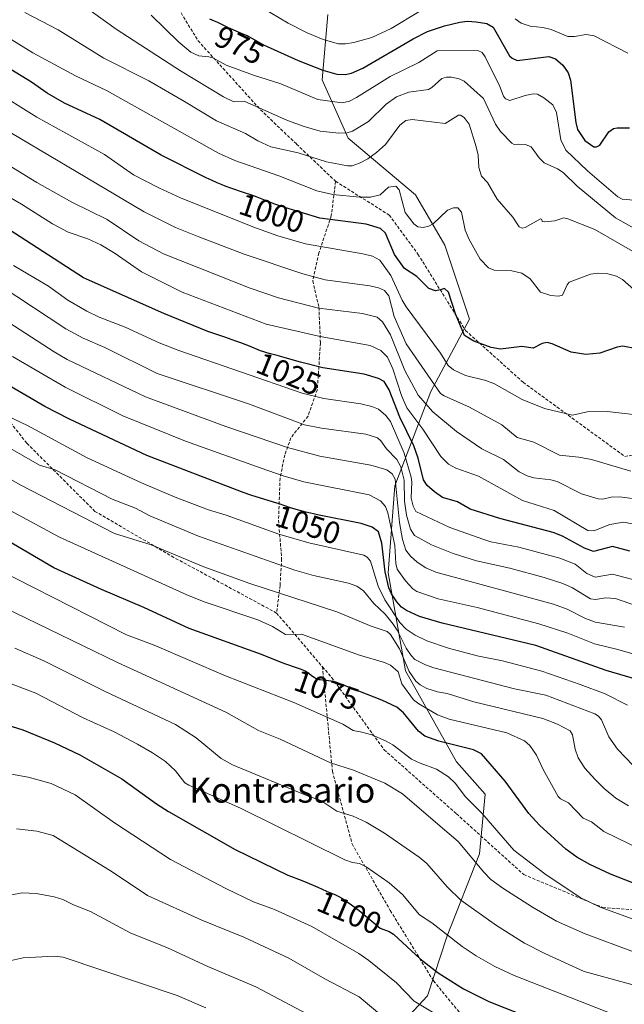
# Model space of a CAD drawing. Units: metres. Extents: x 651080 to 654527, y 4762486 to 4764868.
# Drawn here: x 653185 to 653380, y 4762687 to 4763004 of the extents above; entities that cross this region are included whole.
import ezdxf
from ezdxf.enums import TextEntityAlignment as Align

# ---------------------------------------------------------------- set-up
doc = ezdxf.new("R2010")
doc.units = ezdxf.units.M
doc.header["$MEASUREMENT"] = 0
doc.linetypes.add('TRAZOSX2', pattern=[1.5, 1, -0.5])
for name, color, linetype, lineweight in [('Arbolado forestal CxS', 92, 'Continuous', 0), ('Curva de nivel maestra', 36, 'Continuous', 30), ('Curva de nivel normal', 36, 'Continuous', 0), ('Rótulo de curva de nivel directora', 19, 'Continuous', 0), ('Senda', 19, 'TRAZOSX2', 0), ('Texto cartográfico', 19, 'Continuous', 0)]:
    doc.layers.add(name, color=color, linetype=linetype, lineweight=lineweight)
doc.styles.add('Arial', font='txt', dxfattribs={"height": 0.2})

# ---------------------------------------------------------------- blocks, each defined once
blk = doc.blocks.new('*U153')
at = {"layer": 'Arbolado forestal CxS', "color": 92, "linetype": 'Continuous', "lineweight": 0}
blk.add_polyline3d([(653284.3425, 4763005.2997, 967.3127), (653282.5855, 4762984.2637, 978.4576), (653290.9179, 4762965.5085, 988.0853), (653312.5883, 4762947.2473, 993.4548), (653322.0967, 4762931.0781, 997.8312), (653329.9841, 4762907.2221, 998.458), (653317.5013, 4762883.8811, 1012.358), (653305.9141, 4762853.5831, 1035.932), (653303.7817, 4762825.5431, 1047.7929), (653309.4141, 4762793.9779, 1066.4195), (653325.7713, 4762764.7167, 1078.4475), (653335.0669, 4762754.2587, 1078.2403), (653333.2377, 4762735.1255, 1083.9305), (653322.7787, 4762708.6825, 1095.681), (653316.5035, 4762689.3855, 1104.4505), (653309.1665, 4762681.4877, 1109.1867), (653296.2087, 4762670.8387, 1116.1352), (653290.5455, 4762652.1997, 1124.3428), (653282.4843, 4762629.6577, 1134.1304), (653256.4313, 4762580.3869, 1126.7542), (653211.5771, 4762567.9273, 1110.2018), (653176.6907, 4762567.9277, 1099.3476)], dxfattribs=at)
blk = doc.blocks.new('*U172')
at = {"layer": 'Curva de nivel normal', "color": 36, "linetype": 'Continuous', "lineweight": 0}
blk.add_polyline3d([(653387.4, 4762813.6, 1035), (653377.02, 4762817.32, 1035), (653373.78, 4762817.53, 1035), (653370.63, 4762816.99, 1035), (653368.92, 4762817.2, 1035), (653363.14, 4762820.75, 1035), (653360.05, 4762822.08, 1035), (653354.02, 4762824.08, 1035), (653342.98, 4762827.02, 1035), (653332.24, 4762829.4, 1035), (653324.71, 4762831.81, 1035), (653317.76, 4762834.53, 1035), (653312.32, 4762837.61, 1035), (653310.97, 4762839.55, 1035), (653309.68, 4762844.16, 1035), (653309.05, 4762848.59, 1035), (653308.92, 4762855.35, 1035), (653307.87, 4762859.66, 1035), (653306.62, 4762862.08, 1035), (653303.25, 4762865.41, 1035), (653301.49, 4762868.05, 1035), (653300.35, 4762869.05, 1035), (653296.6, 4762870.15, 1035), (653282.33, 4762872.12, 1035), (653276.8, 4762873.2, 1035), (653259.1, 4762879.85, 1035), (653229.45, 4762889.69, 1035), (653212.51, 4762898.08, 1035), (653205.57, 4762901.06, 1035), (653199.95, 4762904.06, 1035), (653163.26, 4762928.28, 1035)], dxfattribs=at)
blk = doc.blocks.new('*U204')
at = {"layer": 'Curva de nivel normal', "color": 36, "linetype": 'Continuous', "lineweight": 0}
blk.add_polyline3d([(653387.55, 4762912.63, 995), (653379.3, 4762919.94, 995), (653377.35, 4762921, 995), (653374.59, 4762921.78, 995), (653371.62, 4762921.97, 995), (653368.95, 4762921.7, 995), (653362.11, 4762919.13, 995), (653361.41, 4762918.31, 995), (653359.95, 4762914.96, 995), (653358.64, 4762914.57, 995), (653356.18, 4762914.86, 995), (653352.87, 4762915.95, 995), (653349.49, 4762920.18, 995), (653346.84, 4762922, 995), (653343.61, 4762922.73, 995), (653337.99, 4762922.97, 995), (653336.16, 4762923.69, 995), (653333.47, 4762926.47, 995), (653329.89, 4762932.82, 995), (653328.61, 4762935.85, 995), (653327.4, 4762941.64, 995), (653326.27, 4762943.01, 995), (653324.84, 4762943.09, 995), (653322.86, 4762942.29, 995), (653318.27, 4762937.91, 995), (653316.85, 4762937.12, 995), (653315.02, 4762936.74, 995), (653313.39, 4762936.97, 995), (653312.11, 4762937.86, 995), (653309.3, 4762941.54, 995), (653307.34, 4762948.88, 995), (653306.28, 4762950.02, 995), (653303.87, 4762949.68, 995), (653301.18, 4762947.21, 995), (653298.13, 4762946.44, 995), (653294.67, 4762946.44, 995), (653285.95, 4762947.37, 995), (653280.87, 4762948.52, 995), (653268.58, 4762953.38, 995), (653254.42, 4762958.33, 995), (653249.14, 4762960.62, 995), (653213.04, 4762980.77, 995), (653203.11, 4762985.57, 995), (653189.33, 4762992.92, 995), (653170.3, 4763004.65, 995)], dxfattribs=at)
blk = doc.blocks.new('*U221')
at = {"layer": 'Curva de nivel normal', "color": 36, "linetype": 'Continuous', "lineweight": 0}
blk.add_polyline3d([(653379.95, 4762808.05, 1040), (653370.58, 4762809.61, 1040), (653367.31, 4762810.85, 1040), (653361.48, 4762813.81, 1040), (653357.03, 4762815.42, 1040), (653319.2, 4762825.77, 1040), (653315.91, 4762827.2, 1040), (653313.18, 4762828.95, 1040), (653311.01, 4762830.92, 1040), (653309.5, 4762832.87, 1040), (653308.45, 4762836.29, 1040), (653307.42, 4762841.71, 1040), (653306.03, 4762855.7, 1040), (653305.07, 4762857.37, 1040), (653303.39, 4762858.65, 1040), (653298.22, 4762860.23, 1040), (653281.77, 4762863.11, 1040), (653271.43, 4762865.9, 1040), (653251.54, 4762872.6, 1040), (653225.64, 4762882.25, 1040), (653200.46, 4762894.19, 1040), (653196.24, 4762896.65, 1040), (653157.83, 4762921.46, 1040)], dxfattribs=at)
blk = doc.blocks.new('*U222')
at = {"layer": 'Curva de nivel normal', "color": 36, "linetype": 'Continuous', "lineweight": 0}
blk.add_polyline3d([(653387.52, 4762875.95, 1005), (653374.36, 4762877.47, 1005), (653367.9, 4762877.42, 1005), (653363.2, 4762876.35, 1005), (653354.18, 4762878.46, 1005), (653346.99, 4762881.38, 1005), (653338.1, 4762886.38, 1005), (653335.23, 4762887.5, 1005), (653328.67, 4762889.12, 1005), (653324.8, 4762890.92, 1005), (653323.1, 4762892.29, 1005), (653320.61, 4762896.23, 1005), (653309.64, 4762911.16, 1005), (653308.32, 4762913.32, 1005), (653304.71, 4762921.27, 1005), (653301.14, 4762926.24, 1005), (653298.76, 4762927.48, 1005), (653295.65, 4762928.25, 1005), (653277.14, 4762931.42, 1005), (653268.23, 4762934.05, 1005), (653260.22, 4762936.97, 1005), (653236.95, 4762946.22, 1005), (653229.93, 4762949.49, 1005), (653221.76, 4762953.7, 1005), (653212.46, 4762960.18, 1005), (653190.62, 4762972.22, 1005), (653176.44, 4762981.01, 1005)], dxfattribs=at)

msp = doc.modelspace()

# ---------------------------------------------------------------- linework, layer by layer
at = {"layer": 'Arbolado forestal CxS', "color": 92, "linetype": 'Continuous', "lineweight": 0}
for points in [[(653176.69, 4762567.93, 1099.35), (653211.58, 4762567.93, 1110.2), (653256.43, 4762580.39, 1126.75), (653282.48, 4762629.66, 1134.13), (653290.55, 4762652.2, 1124.34), (653296.21, 4762670.84, 1116.14), (653309.17, 4762681.49, 1109.19), (653316.5, 4762689.39, 1104.45), (653322.78, 4762708.68, 1095.68), (653333.24, 4762735.13, 1083.93), (653335.07, 4762754.26, 1078.24), (653325.77, 4762764.72, 1078.45), (653309.41, 4762793.98, 1066.42), (653303.78, 4762825.54, 1047.79), (653305.91, 4762853.58, 1035.93), (653317.5, 4762883.88, 1012.36), (653329.98, 4762907.22, 998.46), (653322.1, 4762931.08, 997.83), (653312.59, 4762947.25, 993.45), (653290.92, 4762965.51, 988.09), (653282.59, 4762984.26, 978.46), (653284.34, 4763005.3, 967.31)], [(653284.34, 4763005.3, 967.31), (653282.59, 4762984.26, 978.46), (653290.92, 4762965.51, 988.09), (653312.59, 4762947.25, 993.45), (653322.1, 4762931.08, 997.83), (653329.98, 4762907.22, 998.46), (653317.5, 4762883.88, 1012.36), (653305.91, 4762853.58, 1035.93), (653303.78, 4762825.54, 1047.79), (653309.41, 4762793.98, 1066.42), (653325.77, 4762764.72, 1078.45), (653335.07, 4762754.26, 1078.24), (653333.24, 4762735.13, 1083.93), (653322.78, 4762708.68, 1095.68), (653316.5, 4762689.39, 1104.45), (653309.17, 4762681.49, 1109.19), (653296.21, 4762670.84, 1116.14), (653290.55, 4762652.2, 1124.34), (653282.48, 4762629.66, 1134.13), (653256.43, 4762580.39, 1126.75), (653211.58, 4762567.93, 1110.2), (653176.69, 4762567.93, 1099.35)], [(653284.34, 4763005.3, 967.31), (653282.59, 4762984.26, 978.46), (653290.92, 4762965.51, 988.09), (653312.59, 4762947.25, 993.45), (653322.1, 4762931.08, 997.83), (653329.98, 4762907.22, 998.46), (653317.5, 4762883.88, 1012.36), (653305.91, 4762853.58, 1035.93), (653303.78, 4762825.54, 1047.79), (653309.41, 4762793.98, 1066.42), (653325.77, 4762764.72, 1078.45), (653335.07, 4762754.26, 1078.24), (653333.24, 4762735.13, 1083.93), (653322.78, 4762708.68, 1095.68), (653316.5, 4762689.39, 1104.45), (653309.17, 4762681.49, 1109.19), (653296.21, 4762670.84, 1116.14), (653290.55, 4762652.2, 1124.34), (653282.48, 4762629.66, 1134.13), (653256.43, 4762580.39, 1126.75), (653211.58, 4762567.93, 1110.2), (653176.69, 4762567.93, 1099.35)]]:
    msp.add_polyline3d(points, dxfattribs=at)
at = {"layer": 'Curva de nivel maestra', "color": 36, "linetype": 'Continuous', "lineweight": 30}
for points in [[(653246.27, 4763003.93, 975), (653247.78, 4763003.26, 975), (653248.79, 4763002.82, 975), (653250.1, 4763002.21, 975), (653252.26, 4763001.15, 975), (653253.79, 4763000.42, 975), (653254.9, 4762999.95, 975), (653257.24, 4762998.98, 975), (653258.37, 4762998.48, 975), (653258.91, 4762998.22, 975), (653259.72, 4762997.77, 975), (653263.63, 4762995.49, 975), (653274.78, 4762990.5, 975), (653282.73, 4762987.37, 975), (653287.32, 4762986.13, 975), (653289.92, 4762985.99, 975), (653291.95, 4762986.4, 975), (653295.63, 4762987.99, 975), (653311.9, 4762997.48, 975), (653316.52, 4762999.86, 975), (653321.91, 4763001.65, 975), (653326.92, 4763002.86, 975), (653329.32, 4763003.13, 975), (653332.13, 4763002.98, 975), (653335.54, 4763002.37, 975), (653337.57, 4763001.25, 975), (653342.92, 4762991.94, 975), (653343.69, 4762991.18, 975), (653345.33, 4762990.52, 975), (653355.53, 4762991.73, 975), (653357.66, 4762991.04, 975), (653360.03, 4762989.02, 975), (653361.75, 4762986.47, 975), (653362.55, 4762984.11, 975), (653364.27, 4762970.57, 975), (653364.8, 4762968.31, 975), (653367.12, 4762964.71, 975), (653370.01, 4762962.65, 975), (653370.91, 4762962.66, 975), (653371.93, 4762963.26, 975), (653374.86, 4762967.5, 975), (653376.36, 4762968.58, 975), (653377.6, 4762968.85, 975), (653381.52, 4762968.77, 975)], [(653383.81, 4762897.63, 1000), (653379.34, 4762898.52, 1000), (653377.61, 4762898.24, 1000), (653371.93, 4762896.27, 1000), (653367.45, 4762895.82, 1000), (653362.79, 4762896.55, 1000), (653356.67, 4762899.31, 1000), (653355.04, 4762899.74, 1000), (653353.42, 4762899.41, 1000), (653350.51, 4762897.82, 1000), (653346.83, 4762898.42, 1000), (653339.96, 4762897.5, 1000), (653336.97, 4762898.13, 1000), (653331.35, 4762900.1, 1000), (653328.42, 4762901.9, 1000), (653325.44, 4762908.91, 1000), (653323.19, 4762915.92, 1000), (653321.95, 4762917.08, 1000), (653320.67, 4762916.64, 1000), (653319.04, 4762916.33, 1000), (653316.95, 4762917.03, 1000), (653313, 4762920.98, 1000), (653309.05, 4762923.56, 1000), (653305.88, 4762928.06, 1000), (653302.92, 4762934.92, 1000), (653301.28, 4762936.43, 1000), (653296.71, 4762937.76, 1000), (653281.77, 4762939.76, 1000), (653269.08, 4762943.63, 1000), (653268.24, 4762943.91, 1000), (653267.29, 4762944.25, 1000), (653265.37, 4762944.97, 1000), (653261.64, 4762946.43, 1000), (653259.89, 4762947.09, 1000), (653257.49, 4762947.93, 1000), (653253.17, 4762949.35, 1000), (653251.29, 4762950.03, 1000), (653250.31, 4762950.41, 1000), (653248.76, 4762951.05, 1000), (653247.08, 4762951.81, 1000), (653246.17, 4762952.24, 1000), (653245.21, 4762952.73, 1000), (653230.66, 4762960.01, 1000), (653210.95, 4762971.52, 1000), (653199.58, 4762976.79, 1000), (653193.98, 4762979.99, 1000), (653188.92, 4762983.48, 1000), (653174.1, 4762992.51, 1000)], [(653381.61, 4762832.48, 1025), (653376.08, 4762834.04, 1025), (653369.98, 4762832.41, 1025), (653367.07, 4762833.52, 1025), (653359.95, 4762837.36, 1025), (653356.89, 4762838.52, 1025), (653339.78, 4762843.04, 1025), (653330.25, 4762846, 1025), (653326.17, 4762848.41, 1025), (653321.26, 4762849.8, 1025), (653318.68, 4762851.62, 1025), (653316.37, 4762853.71, 1025), (653315.22, 4762855.49, 1025), (653313.46, 4762862.46, 1025), (653312.06, 4762866.46, 1025), (653307.61, 4762875.62, 1025), (653304.15, 4762884.51, 1025), (653302.52, 4762887.14, 1025), (653300.64, 4762888.13, 1025), (653296.11, 4762889.51, 1025), (653282.79, 4762891.56, 1025), (653275.52, 4762893.36, 1025), (653272.14, 4762894.35, 1025), (653270.34, 4762894.87, 1025), (653268.03, 4762895.48, 1025), (653265.49, 4762896.14, 1025), (653264.35, 4762896.48, 1025), (653263.79, 4762896.66, 1025), (653262.68, 4762897.06, 1025), (653259.11, 4762898.5, 1025), (653256.3, 4762899.59, 1025), (653254.76, 4762900.15, 1025), (653252.35, 4762901, 1025), (653251.2, 4762901.39, 1025), (653245.7, 4762903.29, 1025), (653231.58, 4762909.05, 1025), (653205.65, 4762920.46, 1025), (653151.62, 4762955.34, 1025)], [(653386.5, 4762790.4, 1050), (653374.04, 4762794.09, 1050), (653351.39, 4762802.14, 1050), (653321.2, 4762809.32, 1050), (653313.94, 4762811.48, 1050), (653309.67, 4762813.37, 1050), (653308.12, 4762814.54, 1050), (653306.63, 4762816.21, 1050), (653304.83, 4762818.82, 1050), (653304.04, 4762820.71, 1050), (653302.8, 4762825.88, 1050), (653301.81, 4762835.1, 1050), (653300.65, 4762838.71, 1050), (653298.6, 4762840.23, 1050), (653295.1, 4762841.46, 1050), (653281.05, 4762844.25, 1050), (653279.73, 4762844.5, 1050), (653278.79, 4762844.7, 1050), (653277.32, 4762845.05, 1050), (653275.78, 4762845.46, 1050), (653274.96, 4762845.69, 1050), (653272.34, 4762846.51, 1050), (653268.67, 4762847.72, 1050), (653266.86, 4762848.3, 1050), (653259.53, 4762850.56, 1050), (653257.43, 4762851.27, 1050), (653256.58, 4762851.57, 1050), (653226.11, 4762863.3, 1050), (653201.21, 4762874.97, 1050), (653193.23, 4762879.14, 1050), (653180.59, 4762886.54, 1050)], [(653387.79, 4762723.68, 1075), (653375.44, 4762728.54, 1075), (653368.73, 4762731.65, 1075), (653364.54, 4762734.05, 1075), (653361.02, 4762736.58, 1075), (653352.57, 4762744.29, 1075), (653349.14, 4762748.06, 1075), (653341.5, 4762758.44, 1075), (653333.9, 4762767.24, 1075), (653331.28, 4762768.55, 1075), (653320.11, 4762771.33, 1075), (653315.59, 4762772.99, 1075), (653313.53, 4762774.57, 1075), (653308.7, 4762780.42, 1075), (653306.54, 4762782.3, 1075), (653301.72, 4762784.58, 1075), (653286.93, 4762790.3, 1075), (653286.26, 4762790.48, 1075), (653285.8, 4762790.58, 1075), (653285.36, 4762790.67, 1075), (653284.56, 4762790.8, 1075), (653283.85, 4762790.88, 1075), (653283.01, 4762790.95, 1075), (653282.62, 4762790.99, 1075), (653281.9, 4762791.08, 1075), (653281.55, 4762791.15, 1075), (653281.05, 4762791.3, 1075), (653280.53, 4762791.52, 1075), (653280.27, 4762791.66, 1075), (653280, 4762791.82, 1075), (653279.46, 4762792.19, 1075), (653277.95, 4762793.35, 1075), (653277.43, 4762793.71, 1075), (653277.15, 4762793.87, 1075), (653276.66, 4762794.1, 1075), (653275.59, 4762794.5, 1075), (653273.95, 4762795.07, 1075), (653271.17, 4762796.03, 1075), (653269.68, 4762796.58, 1075), (653263, 4762799.23, 1075), (653239.68, 4762807.6, 1075), (653225.14, 4762814.37, 1075), (653211.49, 4762820.13, 1075), (653196.16, 4762827.14, 1075), (653181.33, 4762835.82, 1075)], [(653179.25, 4762777.12, 1100), (653186.08, 4762774.95, 1100), (653196.33, 4762770.82, 1100), (653204.51, 4762766.93, 1100), (653218.02, 4762759.26, 1100), (653229.21, 4762751.17, 1100), (653233, 4762748.76, 1100), (653254.5, 4762736.49, 1100), (653271.53, 4762728.24, 1100), (653272.63, 4762727.82, 1100), (653274.93, 4762726.93, 1100), (653276.86, 4762726.13, 1100), (653281.13, 4762724.31, 1100), (653283.98, 4762723.1, 1100), (653286.64, 4762722, 1100), (653287.74, 4762721.47, 1100), (653288.51, 4762721.05, 1100), (653288.92, 4762720.8, 1100), (653289.58, 4762720.38, 1100), (653290.32, 4762719.87, 1100), (653291.97, 4762718.69, 1100), (653293.73, 4762717.36, 1100), (653294.41, 4762716.83, 1100), (653301.2, 4762711.14, 1100), (653304.12, 4762710.1, 1100), (653305.52, 4762709.22, 1100), (653314.1, 4762701.29, 1100), (653319.88, 4762696.76, 1100), (653328.09, 4762691.67, 1100), (653336.26, 4762687.55, 1100), (653351.63, 4762681.47, 1100)]]:
    msp.add_polyline3d(points, dxfattribs=at)
at = {"layer": 'Curva de nivel normal', "color": 36, "linetype": 'Continuous', "lineweight": 0}
for points in [[(653204.34, 4763009.04, 985), (653216.23, 4763000.62, 985), (653236.95, 4762987.15, 985), (653250.75, 4762978.75, 985), (653254.11, 4762977.17, 985), (653257.4, 4762977.37, 985), (653271.41, 4762971.21, 985), (653276.78, 4762969.22, 985), (653281.93, 4762967.75, 985), (653287.9, 4762967.13, 985), (653290.57, 4762967.23, 985), (653292.35, 4762967.68, 985), (653297.42, 4762970.81, 985), (653303.17, 4762976.45, 985), (653306.5, 4762978.81, 985), (653310.46, 4762980.27, 985), (653316.8, 4762981.17, 985), (653317.86, 4762981.74, 985), (653321.12, 4762984.67, 985), (653322.54, 4762985.1, 985), (653324.15, 4762985.09, 985), (653326.67, 4762984.57, 985), (653328.23, 4762983.88, 985), (653334.5, 4762978.22, 985), (653338.4, 4762969.99, 985), (653339.94, 4762967.6, 985), (653343.65, 4762963.86, 985), (653344.41, 4762963.39, 985), (653345.66, 4762963.54, 985), (653348.02, 4762963.45, 985), (653349.83, 4762962.66, 985), (653352.44, 4762959.11, 985), (653354.04, 4762957.53, 985), (653358.35, 4762955.56, 985), (653360.12, 4762954.37, 985), (653364.66, 4762950, 985), (653377.06, 4762939.79, 985), (653382.89, 4762936.45, 985)], [(653259.96, 4763009.42, 970), (653271.58, 4763002.53, 970), (653277.7, 4762999.35, 970), (653282.83, 4762997.19, 970), (653287.82, 4762995.89, 970), (653290.05, 4762995.8, 970), (653292.76, 4762996.24, 970), (653298.49, 4762997.85, 970), (653304.78, 4763000.75, 970), (653313.67, 4763006.14, 970)], [(653186.82, 4763005.94, 990), (653197.51, 4763000.39, 990), (653212.24, 4762991.23, 990), (653226.7, 4762983.98, 990), (653238.2, 4762977.27, 990), (653248.51, 4762971.06, 990), (653257.87, 4762967.03, 990), (653261.77, 4762964.65, 990), (653266.04, 4762962.71, 990), (653274.76, 4762960.74, 990), (653283.92, 4762957.9, 990), (653290.75, 4762956.52, 990), (653292.22, 4762956.59, 990), (653294.59, 4762957.41, 990), (653297.2, 4762958.83, 990), (653300, 4762960.85, 990), (653302.99, 4762963.49, 990), (653307.61, 4762969.65, 990), (653309.47, 4762971.15, 990), (653311.56, 4762971.45, 990), (653322.14, 4762970.2, 990), (653326.45, 4762972.89, 990), (653327.12, 4762972.87, 990), (653328.28, 4762972.08, 990), (653329.86, 4762970.02, 990), (653332.19, 4762962.69, 990), (653332.84, 4762959.98, 990), (653333.03, 4762956.01, 990), (653333.81, 4762953.24, 990), (653335.8, 4762951.24, 990), (653338.91, 4762945.8, 990), (653343.99, 4762940.04, 990), (653345.94, 4762936.92, 990), (653346.92, 4762936.45, 990), (653347.92, 4762936.69, 990), (653352.91, 4762939.46, 990), (653353.26, 4762939.32, 990), (653353.36, 4762938.6, 990), (653354.28, 4762938.53, 990), (653357.53, 4762938.85, 990), (653360.42, 4762939.78, 990), (653361.65, 4762939.53, 990), (653370.34, 4762936.03, 990), (653382.54, 4762929.1, 990)], [(653227.47, 4763005.04, 980), (653236.38, 4762996.34, 980), (653240.29, 4762993.17, 980), (653242.79, 4762991.95, 980), (653246.04, 4762991.71, 980), (653247.37, 4762991.32, 980), (653251.65, 4762988.94, 980), (653260.42, 4762985.79, 980), (653269.28, 4762982.93, 980), (653281.15, 4762977.95, 980), (653288.97, 4762976.8, 980), (653291.35, 4762977.42, 980), (653293.58, 4762978.52, 980), (653304.48, 4762985.28, 980), (653313.63, 4762989.87, 980), (653319.53, 4762993.63, 980), (653332.64, 4762993.69, 980), (653334.04, 4762993.02, 980), (653335.08, 4762991.65, 980), (653339.79, 4762982.09, 980), (653340.93, 4762979.04, 980), (653341.62, 4762978.14, 980), (653342.95, 4762977.64, 980), (653347.89, 4762979.24, 980), (653350.5, 4762979.72, 980), (653351.86, 4762979.6, 980), (653353.91, 4762978.44, 980), (653356.83, 4762976.2, 980), (653358.05, 4762973.77, 980), (653359.37, 4762964.93, 980), (653361.01, 4762961.63, 980), (653368.04, 4762955, 980), (653377.77, 4762946.62, 980), (653379.15, 4762945.83, 980), (653382.89, 4762945.49, 980)], [(653344.67, 4763003.89, 970), (653346.66, 4763002.54, 970), (653349.54, 4763001.49, 970), (653353.65, 4763001.15, 970), (653356.25, 4763000.44, 970), (653361.66, 4762998.24, 970), (653363.79, 4762998.2, 970), (653367.58, 4762998.86, 970), (653370.13, 4762998.38, 970), (653381, 4762992.84, 970)], [(653381.96, 4762858.24, 1010), (653369.34, 4762862, 1010), (653365.25, 4762862.77, 1010), (653359.03, 4762863.41, 1010), (653350.67, 4762867.65, 1010), (653345.34, 4762869.12, 1010), (653340.42, 4762873.2, 1010), (653330.01, 4762878.87, 1010), (653321.82, 4762882.48, 1010), (653320.65, 4762883.29, 1010), (653309.59, 4762899.28, 1010), (653305.72, 4762908.07, 1010), (653303.99, 4762914.69, 1010), (653302.57, 4762916.41, 1010), (653300.71, 4762917.26, 1010), (653297.86, 4762917.98, 1010), (653283.48, 4762919.91, 1010), (653276.35, 4762921.83, 1010), (653257.41, 4762928.08, 1010), (653242.82, 4762933.76, 1010), (653235.32, 4762936.67, 1010), (653225.24, 4762941.81, 1010), (653176.09, 4762970.88, 1010)], [(653385.68, 4762849.06, 1015), (653378.28, 4762850.02, 1015), (653375.6, 4762849.93, 1015), (653372.94, 4762849.29, 1015), (653371.39, 4762849.36, 1015), (653366.06, 4762850.98, 1015), (653358.22, 4762854.92, 1015), (653356.16, 4762855.47, 1015), (653350.67, 4762856.11, 1015), (653348.62, 4762856.74, 1015), (653346.01, 4762858.11, 1015), (653340.97, 4762862.08, 1015), (653333.94, 4762865.51, 1015), (653325.77, 4762871.02, 1015), (653318.19, 4762877.37, 1015), (653313.47, 4762882.7, 1015), (653309.13, 4762890.7, 1015), (653304.5, 4762902.21, 1015), (653301.96, 4762906.38, 1015), (653300.26, 4762907.82, 1015), (653295.58, 4762908.98, 1015), (653281.4, 4762910.7, 1015), (653268.46, 4762914.05, 1015), (653259.32, 4762917.17, 1015), (653231.48, 4762928.25, 1015), (653223.54, 4762932.44, 1015), (653213.32, 4762939.32, 1015), (653201.94, 4762944.85, 1015), (653190.69, 4762951.24, 1015), (653170.48, 4762963.52, 1015)], [(653387.53, 4762840.32, 1020), (653379.62, 4762841.89, 1020), (653375.2, 4762841.1, 1020), (653370.08, 4762839.08, 1020), (653368.12, 4762839.16, 1020), (653357.28, 4762845.62, 1020), (653347.1, 4762848.8, 1020), (653332.86, 4762856.67, 1020), (653325.58, 4762859.28, 1020), (653323.21, 4762860.57, 1020), (653320.81, 4762863, 1020), (653315.01, 4762871.77, 1020), (653309.8, 4762878.65, 1020), (653308.06, 4762882.63, 1020), (653305.32, 4762891.23, 1020), (653303.54, 4762894.95, 1020), (653301.47, 4762897.07, 1020), (653297.97, 4762898.68, 1020), (653281.87, 4762901.58, 1020), (653264.51, 4762905.65, 1020), (653237.42, 4762915.88, 1020), (653224.33, 4762922.48, 1020), (653215.9, 4762928.33, 1020), (653211.23, 4762931.13, 1020), (653207.05, 4762933.06, 1020), (653200.71, 4762935.21, 1020), (653195.65, 4762937.92, 1020), (653185.71, 4762944.21, 1020), (653174.1, 4762950.85, 1020)], [(653386.24, 4762822.4, 1030), (653376.09, 4762825.12, 1030), (653370.44, 4762824.11, 1030), (653367.83, 4762825.28, 1030), (653363.98, 4762828.32, 1030), (653359.05, 4762830.26, 1030), (653345.93, 4762833.85, 1030), (653336.92, 4762835.52, 1030), (653334.26, 4762836.35, 1030), (653323.61, 4762840.19, 1030), (653312.67, 4762845.3, 1030), (653311.85, 4762846.99, 1030), (653311.16, 4762849.62, 1030), (653311.42, 4762854.79, 1030), (653311.21, 4762856.3, 1030), (653308.98, 4762864.11, 1030), (653304.58, 4762874.22, 1030), (653303.03, 4762876.23, 1030), (653300.64, 4762878.24, 1030), (653298.52, 4762879.14, 1030), (653295.02, 4762879.98, 1030), (653283.07, 4762881.66, 1030), (653276.1, 4762883.39, 1030), (653236.33, 4762897.09, 1030), (653230.09, 4762899.59, 1030), (653219.13, 4762904.6, 1030), (653210.7, 4762907.82, 1030), (653206.71, 4762909.75, 1030), (653200.63, 4762913.3, 1030), (653194.35, 4762917.88, 1030), (653183.13, 4762924.47, 1030)], [(653387.12, 4762798.15, 1045), (653377.8, 4762800.85, 1045), (653370.25, 4762802.66, 1045), (653361.65, 4762806.11, 1045), (653352.32, 4762809.12, 1045), (653332.43, 4762814.33, 1045), (653319.89, 4762817.22, 1045), (653312.99, 4762819.57, 1045), (653311.76, 4762820.41, 1045), (653309.33, 4762822.92, 1045), (653306.73, 4762826.76, 1045), (653306.32, 4762828.54, 1045), (653305.91, 4762834.36, 1045), (653303.68, 4762844.82, 1045), (653302.95, 4762846.89, 1045), (653301.28, 4762848.69, 1045), (653297.67, 4762850.67, 1045), (653276.68, 4762854.84, 1045), (653270, 4762856.75, 1045), (653262.86, 4762859.24, 1045), (653238.5, 4762867.88, 1045), (653218.31, 4762876.06, 1045), (653199.81, 4762885.27, 1045), (653182.78, 4762895.22, 1045)], [(653382.66, 4762763.49, 1060), (653377.64, 4762768.73, 1060), (653374.89, 4762772.75, 1060), (653372.52, 4762778.25, 1060), (653371.52, 4762779.38, 1060), (653370.31, 4762780.1, 1060), (653354.54, 4762786.13, 1060), (653344.5, 4762788.16, 1060), (653318.49, 4762794.95, 1060), (653315.78, 4762795.92, 1060), (653312.43, 4762797.67, 1060), (653311.16, 4762798.96, 1060), (653309.64, 4762801.24, 1060), (653306.74, 4762807.07, 1060), (653305.44, 4762809.06, 1060), (653302.79, 4762812.24, 1060), (653299.14, 4762815.66, 1060), (653295.87, 4762819.79, 1060), (653293.68, 4762821.24, 1060), (653291.06, 4762822.24, 1060), (653279.73, 4762824.72, 1060), (653273.71, 4762826.42, 1060), (653242.71, 4762837.36, 1060), (653227.05, 4762843.94, 1060), (653222.38, 4762846.32, 1060), (653214.89, 4762849.22, 1060), (653196.56, 4762858.72, 1060), (653191.55, 4762860.23, 1060), (653154.54, 4762881.39, 1060)], [(653380.84, 4762782.92, 1055), (653373.74, 4762786.56, 1055), (653365.6, 4762789.57, 1055), (653353.32, 4762793.84, 1055), (653340.61, 4762797.22, 1055), (653332.43, 4762798.81, 1055), (653323.18, 4762801.26, 1055), (653316.22, 4762803.64, 1055), (653312.49, 4762805.44, 1055), (653309.62, 4762807.43, 1055), (653307.57, 4762809.54, 1055), (653302.73, 4762816.88, 1055), (653300.56, 4762821.23, 1055), (653298.07, 4762829.27, 1055), (653297.08, 4762830.62, 1055), (653296.01, 4762831.26, 1055), (653278.25, 4762835.19, 1055), (653268.6, 4762837.95, 1055), (653251.64, 4762844.1, 1055), (653245.93, 4762845.87, 1055), (653235.22, 4762849.91, 1055), (653224.39, 4762854.51, 1055), (653206.81, 4762862.53, 1055), (653187.59, 4762872.98, 1055), (653179.21, 4762876.99, 1055)], [(653381.23, 4762750.56, 1065), (653377.15, 4762753.05, 1065), (653373.32, 4762756.1, 1065), (653370.33, 4762759.08, 1065), (653367.18, 4762762.7, 1065), (653364.98, 4762766, 1065), (653363.98, 4762768.79, 1065), (653363.15, 4762773.39, 1065), (653362.4, 4762774.68, 1065), (653358.37, 4762776.87, 1065), (653353.63, 4762778.6, 1065), (653331.34, 4762784.02, 1065), (653322.85, 4762786.72, 1065), (653319.65, 4762787.28, 1065), (653316.26, 4762788.34, 1065), (653314.1, 4762789.46, 1065), (653312.67, 4762790.65, 1065), (653310.56, 4762793.83, 1065), (653307.44, 4762801.08, 1065), (653304.57, 4762805.69, 1065), (653303.49, 4762806.61, 1065), (653298.31, 4762808.39, 1065), (653287.32, 4762813.01, 1065), (653259.25, 4762822.08, 1065), (653244.43, 4762827.5, 1065), (653227.49, 4762834.51, 1065), (653215.7, 4762838.19, 1065), (653185.23, 4762853.86, 1065), (653170.19, 4762862.42, 1065)], [(653385.57, 4762736.29, 1070), (653373.21, 4762742.22, 1070), (653369.34, 4762745.34, 1070), (653366.63, 4762746.61, 1070), (653361.92, 4762751.51, 1070), (653359.35, 4762752.77, 1070), (653358.53, 4762753.56, 1070), (653353.68, 4762762.18, 1070), (653351.58, 4762766.89, 1070), (653349.42, 4762769.96, 1070), (653347.76, 4762771.51, 1070), (653342.03, 4762774.01, 1070), (653323.4, 4762778.44, 1070), (653319.66, 4762779.87, 1070), (653313.66, 4762783.37, 1070), (653312, 4762784.69, 1070), (653308.21, 4762789.78, 1070), (653307, 4762793.72, 1070), (653304.55, 4762795.77, 1070), (653302.58, 4762796.63, 1070), (653294.52, 4762799.06, 1070), (653275.91, 4762805.81, 1070), (653270.69, 4762805.69, 1070), (653266.5, 4762808.28, 1070), (653261.86, 4762810.37, 1070), (653244.57, 4762816.23, 1070), (653238.99, 4762818.48, 1070), (653197.94, 4762837.01, 1070), (653180.7, 4762846.31, 1070)], [(653171.73, 4762829.81, 1080), (653219.49, 4762805.61, 1080), (653228.4, 4762802.25, 1080), (653251.46, 4762792.41, 1080), (653273.4, 4762783.8, 1080), (653289.2, 4762776.83, 1080), (653292.52, 4762774.82, 1080), (653295.34, 4762774.25, 1080), (653298.49, 4762773.4, 1080), (653302.93, 4762771.48, 1080), (653305.33, 4762770.12, 1080), (653311.31, 4762765.61, 1080), (653314.09, 4762764.28, 1080), (653319.39, 4762762.38, 1080), (653323.27, 4762759.9, 1080), (653325.43, 4762757.87, 1080), (653328.75, 4762753.39, 1080), (653334, 4762748.16, 1080), (653344.32, 4762736.28, 1080), (653354.24, 4762728.62, 1080), (653365.69, 4762721.03, 1080), (653372.11, 4762717.89, 1080), (653382.34, 4762714.12, 1080)], [(653382.87, 4762703.48, 1085), (653367.28, 4762709.3, 1085), (653357.99, 4762713.44, 1085), (653350.27, 4762717.96, 1085), (653340.73, 4762724.06, 1085), (653336.89, 4762726.86, 1085), (653334.59, 4762729.18, 1085), (653326.3, 4762739.08, 1085), (653320.6, 4762743.95, 1085), (653308.4, 4762754.36, 1085), (653302.68, 4762757.78, 1085), (653292.63, 4762761.98, 1085), (653285.22, 4762764.38, 1085), (653269, 4762772.01, 1085), (653262, 4762774.75, 1085), (653251.49, 4762780.74, 1085), (653216.61, 4762796.72, 1085), (653172.27, 4762818.14, 1085)], [(653385.42, 4762692.12, 1090), (653366.94, 4762697.24, 1090), (653354.22, 4762702.95, 1090), (653347.68, 4762706.33, 1090), (653338.7, 4762712, 1090), (653327.23, 4762720.2, 1090), (653322.78, 4762724.43, 1090), (653316.26, 4762731.94, 1090), (653313.81, 4762734.05, 1090), (653302.65, 4762741.77, 1090), (653296.72, 4762745.26, 1090), (653292.49, 4762747.19, 1090), (653287.28, 4762748.85, 1090), (653282.14, 4762752.2, 1090), (653278.03, 4762753.63, 1090), (653253.7, 4762763.68, 1090), (653249.98, 4762765.81, 1090), (653241.92, 4762772.43, 1090), (653235.26, 4762776.72, 1090), (653212.67, 4762787.34, 1090), (653192.94, 4762797.16, 1090), (653183.51, 4762801.31, 1090)], [(653177.77, 4762791.49, 1095), (653190.28, 4762786.81, 1095), (653205.6, 4762778.91, 1095), (653215.5, 4762774.34, 1095), (653223.05, 4762770.41, 1095), (653227.91, 4762767.63, 1095), (653232.06, 4762764.78, 1095), (653235.31, 4762761.85, 1095), (653238.28, 4762757.99, 1095), (653239.55, 4762757.18, 1095), (653256.48, 4762749.66, 1095), (653289.87, 4762733.1, 1095), (653292.27, 4762732.3, 1095), (653294.6, 4762732, 1095), (653296.76, 4762730.94, 1095), (653304.13, 4762725.78, 1095), (653308.43, 4762721.99, 1095), (653313.94, 4762715.46, 1095), (653317.89, 4762712.82, 1095), (653327.61, 4762705.23, 1095), (653332.16, 4762702.2, 1095), (653338.12, 4762698.86, 1095), (653344.4, 4762695.88, 1095), (653376.21, 4762683.45, 1095)], [(653181.25, 4762760.92, 1105), (653187.9, 4762759.79, 1105), (653195.21, 4762757.74, 1105), (653202.97, 4762754.08, 1105), (653215.63, 4762745.01, 1105), (653233.65, 4762733.3, 1105), (653251.49, 4762723.97, 1105), (653260.48, 4762719.64, 1105), (653267.2, 4762717.21, 1105), (653279.26, 4762711.69, 1105), (653294.33, 4762703.01, 1105), (653297.55, 4762700.72, 1105), (653306.44, 4762693.52, 1105), (653312.13, 4762687.66, 1105), (653321.26, 4762682.2, 1105)], [(653184.07, 4762743.09, 1110), (653190.66, 4762742.34, 1110), (653195.85, 4762740.93, 1110), (653214.9, 4762729.32, 1110), (653226.3, 4762721.68, 1110), (653243.78, 4762713.75, 1110), (653257.3, 4762708.27, 1110), (653271.85, 4762701.53, 1110), (653283.45, 4762694.79, 1110), (653294.49, 4762689.02, 1110), (653305.67, 4762679.66, 1110)], [(653182.54, 4762721.93, 1115), (653185.91, 4762722.5, 1115), (653190.39, 4762722.36, 1115), (653196.24, 4762721.22, 1115), (653198.98, 4762720.38, 1115), (653202.5, 4762718.62, 1115), (653207.91, 4762716.51, 1115), (653220.96, 4762709.58, 1115), (653232.52, 4762704.97, 1115), (653245.74, 4762698.82, 1115), (653261.23, 4762692.26, 1115), (653283.08, 4762680.67, 1115)], [(653178.37, 4762699.88, 1120), (653186.2, 4762701.65, 1120), (653196.23, 4762702.14, 1120), (653199.1, 4762701.86, 1120), (653235.82, 4762689.51, 1120), (653245.08, 4762685.48, 1120)]]:
    msp.add_polyline3d(points, dxfattribs=at)
at = {"layer": 'Senda', "color": 19, "linetype": 'TRAZOSX2', "lineweight": 0}
for points in [[(653176.37, 4763084.09), (653194.4, 4763066.19), (653212.39, 4763048.2), (653227.73, 4763021.22), (653242.55, 4762996.87), (653262.66, 4762974.65), (653274.3, 4762963.54), (653286.87, 4762951.59)], [(653267.87, 4762812.59), (653234.77, 4762830.51), (653209.37, 4762845.32), (653187.41, 4762867.28), (653162.01, 4762899.43), (653138.2, 4762928.8), (653108.83, 4762949.83), (653074.7, 4762969.68), (653040.57, 4762979.6), (653016.36, 4763001.82), (652995.32, 4763016.51)], [(653286.87, 4762951.59), (653304.12, 4762940.73), (653313.38, 4762928.16), (653328.72, 4762903.56), (653347.25, 4762886.89), (653379.99, 4762863.03), (653398.31, 4762865.72), (653410.22, 4762872.34), (653418.49, 4762882.53), (653430.49, 4762884.03), (653443.99, 4762883.53), (653457.99, 4762885.53), (653470.99, 4762894.03), (653480.99, 4762902.03), (653494.99, 4762906.03), (653507.49, 4762913.53), (653514.49, 4762923.53), (653518.99, 4762931.53), (653524.49, 4762939.53), (653525.49, 4762949.03), (653526.49, 4762965.53), (653528.49, 4762988.03), (653532.49, 4763010.53)], [(653286.87, 4762951.59), (653285.49, 4762940.53), (653281.49, 4762928.53), (653279.49, 4762919.53), (653281.49, 4762911.03), (653281.99, 4762899.53), (653280.99, 4762884.53), (653277.99, 4762876.03), (653272.49, 4762869.03), (653270.49, 4762863.53), (653268.99, 4762856.03), (653268.49, 4762842.53), (653269.49, 4762830.03), (653268.99, 4762821.53), (653267.87, 4762812.59)], [(653267.87, 4762812.59), (653282.62, 4762795.33)], [(653282.62, 4762795.33), (653285.84, 4762761.69), (653292.19, 4762738.27), (653304.49, 4762716.84), (653318.38, 4762694.22), (653333.06, 4762676.36), (653352.51, 4762648.18), (653373.55, 4762633.5), (653403.71, 4762618.81), (653434.66, 4762605.72), (653454.51, 4762596.59), (653460.86, 4762594.21), (653479.11, 4762591.43), (653504.51, 4762594.21), (653520.39, 4762601.35)], [(653282.62, 4762795.33), (653285.57, 4762791.88), (653302.5, 4762768.59), (653325.79, 4762747.96), (653347.48, 4762728.38), (653372.88, 4762717.79), (653400.93, 4762715.68), (653419.45, 4762719.38), (653434.8, 4762726.26), (653452.26, 4762738.43), (653468.66, 4762753.78), (653475.54, 4762760.66)]]:
    msp.add_lwpolyline(points, dxfattribs=at)

# ---------------------------------------------------------------- block references
at = {"layer": 'Arbolado forestal CxS', "color": 92, "linetype": 'Continuous', "lineweight": 0}
msp.add_blockref('*U153', (0, 0), dxfattribs=at)
at = {"layer": 'Curva de nivel normal', "color": 36, "linetype": 'Continuous', "lineweight": 0}
for name in ['*U172', '*U221', '*U222', '*U204']:
    msp.add_blockref(name, (0, 0), dxfattribs=at)

# ---------------------------------------------------------------- texts
at = {"layer": 'Rótulo de curva de nivel directora', "color": 19, "linetype": 'Continuous', "lineweight": 0, "style": 'Arial'}
for s, rotation, p in [('975', -26.1392, (653255.89, 4762995.44)), ('1000', -18.1993, (653266.3, 4762941.32)), ('1025', -21.9673, (653271.78, 4762889.58)), ('1050', -17.7677, (653278.02, 4762841.02)), ('1075', -19.1655, (653284.01, 4762787.84)), ('1100', -23.0041, (653291.36, 4762716.14))]:
    msp.add_text(s, height=7, rotation=rotation, dxfattribs=at).set_placement(p, align=Align.MIDDLE_CENTER)
at = {"layer": 'Texto cartográfico', "color": 19, "linetype": 'Continuous', "lineweight": 0, "style": 'Arial'}
msp.add_text('Kontrasario', height=8, dxfattribs=at).set_placement((653269.71, 4762755.56), align=Align.MIDDLE_CENTER)

doc.saveas('drawing.dxf')
